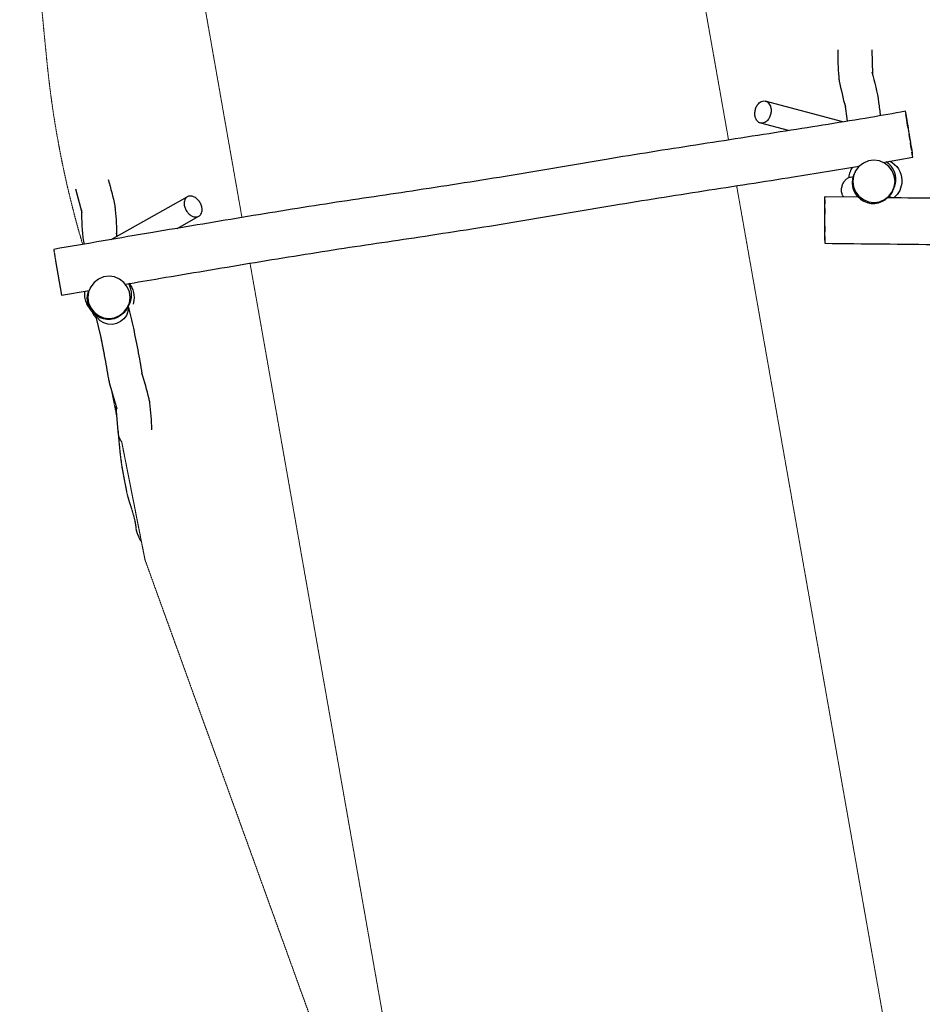
# Model space of a CAD drawing. Units: millimetres. Extents: x -6257 to 6356, y -4647 to 6010.
# Drawn here: x -6257 to -3051, y -1149 to 2349 of the extents above; entities that cross this region are included whole.
import ezdxf

# ---------------------------------------------------------------- set-up
doc = ezdxf.new("R2010")
doc.units = ezdxf.units.MM
doc.linetypes.add('Kurze Strichlinie', pattern=[1.5, 1, -0.5])
doc.linetypes.add('Strichlinie', pattern=[2.5, 1.7, -0.8])
doc.layers.add('BT', color=4, linetype='Continuous', lineweight=35)

msp = doc.modelspace()

# ---------------------------------------------------------------- linework, layer by layer
at = {"layer": 'BT', "color": 3, "lineweight": 25}
for p, q in [((-3230.8168, 2242.1521), (-3228.4269, 2154.825)), ((-3332.8095, 1985.8332), (-3609.2514, 2059.8399)), ((-3325.9094, 2050.4242), (-3317.7183, 1988.2502)), ((-3111.2265, 2022.0504), (-3111.4374, 2023.3386)), ((-3525.9429, 1954.901), (-3624.7902, 1981.3635)), ((-3091.4382, 1901.2105), (-3093.1654, 1911.7579)), ((-3086.5581, 1871.4092), (-3087.6971, 1878.3648)), ((-3085.9423, 1867.649), (-3086.5581, 1871.4092)), ((-3173.6912, 1844.7814), (-3173.5053, 1843.8411)), ((-6058.7275, 1748.3349), (-6036.9542, 1663.732)), ((-5931.7443, 1567.7703), (-5662.0124, 1719.2977)), ((-3168.6393, 1721.3379), (-3160.5959, 1717.0367)), ((-3158.076, 1736.9113), (-3160.1557, 1733.3885)), ((-3397.0197, 1695.2682), (-3397.0197, 1694.9787)), ((-5697.7371, 1607.5185), (-5620.5702, 1650.8686)), ((-3397.0197, 1677.8447), (-3397.0197, 1658.2845)), ((-3397.0197, 1615.2422), (-3397.0197, 1595.6819)), ((-5914.4712, 1590.2453), (-5912.7114, 1578.4625)), ((-3397.0197, 1595.6819), (-3397.0197, 1595.3924)), ((-6004.9383, 1399.836), (-6006.5994, 1397.0223)), ((-5986.3453, 1296.0041), (-5987.2673, 1299.7706)), ((-5875.0345, 1324.836), (-5877.1142, 1321.3132)), ((-5969.9277, 1228.93), (-5984.547, 1288.6568)), ((-5907.6171, 885.569), (-5913.9544, 973.1709))]:
    msp.add_line(p, q, dxfattribs=at)
at = {"layer": 'BT', "color": 6, "linetype": 'Strichlinie', "lineweight": 9}
msp.add_line((-5439.0263, 1483.5661), (-4721.0788, -2588.1166), dxfattribs=at)
at = {"layer": 'BT', "color": 2, "linetype": 'Kurze Strichlinie', "lineweight": 18}
for p, q in [((-5969.979, 1229.1397), (-5955.4899, 1155.8245)), ((-5932.2995, 1038.4799), (-5910.8143, 929.7641)), ((-5895.01, 849.7938), (-5811.8477, 428.9893)), ((-5894.8971, 849.2224), (-5811.8477, 428.9893)), ((-5811.8477, 428.9893), (-4721.0788, -2588.1166))]:
    msp.add_line(p, q, dxfattribs=at)
at = {"layer": 'BT', "color": 2, "linetype": 'Kurze Strichlinie', "lineweight": 18, "flags": 128}
msp.add_lwpolyline([(6355.9533, 4242.8918, 0.058798786), (3008.7337, 5668.3659, 0.022370064), (2013.0734, 5912.4541, 0.050405952), (992.5481, 6009.6466), (-4462.126, 5978.1442), (-6190.2389, 5700.3352, 0.046584375), (-6158.9184, 2185.1799, 0.046584375), (-6033.4613, 1550.3627)], format="xyb", dxfattribs=at)
at = {"layer": 'BT', "color": 6, "linetype": 'Strichlinie', "lineweight": 9, "flags": 128}
for points in [[(-3739.2583, 1921.5511), (-4452.7059, 5967.7137), (-6180.7288, 5689.9698), (-5467.6809, 1646.0747)], [(-4721.0788, -2588.1166), (-2993.9524, -2305.2888), (-3710.6025, 1759.0361)]]:
    msp.add_lwpolyline(points, dxfattribs=at)
at = {"layer": 'BT', "color": 3, "lineweight": 25, "flags": 128}
for points in [[(-3350.6264, 2241.4352, 0.030903203), (-3347.9918, 2145.1695, 0.018293984), (-3347.0936, 2138.063, 0.00691102), (-3345.8384, 2131.0108, 0.019514813), (-3324.4186, 2039.1084)], [(-3111.4374, 2023.3386, -0.004042011), (-3234.7535, 2001.5379, -0.002787438), (-3385.1763, 1977.0589, 0.000278315), (-3535.7201, 1953.335, -0.000930351), (-3855.0821, 1903.4343, 0.002462635), (-4174.2896, 1852.5551, 0.002603587), (-4342.9091, 1823.9236, -0.002834961), (-4511.5418, 1795.3702, -0.00175631), (-4677.9313, 1768.7658, -0.000632354), (-4844.4461, 1742.9567, -0.002028795), (-4997.6917, 1720.0388, 0.002433011), (-5150.9188, 1696.9969, 0.00259552), (-5468.0223, 1646.0456, 0.000829442), (-5784.7693, 1592.9233, 0.000835608), (-6136.4687, 1532.7343)], [(-3298.0638, 1824.2993, 0.065543463), (-3303.3408, 1817.4223, 0.03273661), (-3307.6799, 1808.6235, 0.03273661), (-3310.8333, 1799.3337, 0.065543463), (-3312.3539, 1787.7838)], [(-3287.9798, 1811.9113), (-3290.0595, 1808.3885, 0.876976463), (-3172.0746, 1717.8555, -0.059327816), (-3171.1042, 1718.6195, 0.061103228), (-3170.1364, 1719.3868, 0.030080495), (-3163.6817, 1726.7733, 0.033622083), (-3158.2175, 1734.9199, 0.045395045), (-3154.1077, 1743.8136, -0.005192058), (-3150.725, 1753.0084, 0.002254959), (-3149.0852, 1757.386, 0.02302707), (-3147.6688, 1761.8408, 0.323355138), (-3178.9098, 1843.9201)], [(-5662.0124, 1719.2977, 0.114611408), (-5669.0374, 1712.2231, 0.084069013), (-5672.2453, 1704.3271, 0.056332908), (-5673.1437, 1695.8518, 0.075798287), (-5671.0329, 1682.6236, 0.058816173), (-5665.4847, 1670.4312, 0.058816173), (-5657.2501, 1659.8656, 0.075798287), (-5646.5052, 1651.8664, 0.056332908), (-5638.5782, 1648.736, 0.084069013), (-5630.0945, 1647.9207, 0.114611408), (-5620.5702, 1650.8686)], [(-5620.5702, 1650.8686, 0.114611408), (-5613.5452, 1657.9433, 0.084069013), (-5610.3373, 1665.8393, 0.056332908), (-5609.4389, 1674.3146, 0.075798287), (-5611.5498, 1687.5427, 0.058816173), (-5617.098, 1699.7352, 0.058816173), (-5625.3325, 1710.3008, 0.075798287), (-5636.0774, 1718.3, 0.056332908), (-5644.0045, 1721.4303, 0.084069013), (-5652.4881, 1722.2456, 0.114611408), (-5662.0124, 1719.2977)], [(-3172.9736, 1717.1657, 0.000312234), (-2986.2834, 1715.22, -0.000776322), (-2851.4444, 1713.6895, 0.002953442), (-2716.6, 1712.7461, 0.002787438), (-2564.1999, 1713.4298, -0.000278315), (-2411.8051, 1714.8782, 0.000930351), (-2088.587, 1718.3717, -0.002462635), (-1765.3597, 1720.8747, -0.002603587), (-1594.3272, 1720.4661, 0.002834961), (-1423.2945, 1720.1367, 0.00175631), (-1254.796, 1721.3594, 0.000632354), (-1086.3051, 1723.3871, 0.002028795), (-931.3786, 1726.0763, -0.002433011), (-776.45, 1728.6403, -0.002581828), (-455.286, 1730.7336, -0.000870519), (-134.1153, 1730.6094, -0.000890378), (-35.62, 1730.2245)], [(-6037.3971, 1672.5357, 0.039025602), (-6030.6761, 1561.1702, 0.004985591), (-6029.1716, 1551.0969)], [(-3397.0197, 1565.4848), (-3397.0197, 1554.4319, 0.000228441), (-2986.2834, 1550.22, 0.000312234), (-2903.8713, 1549.464)], [(-5871.3662, 1331.4753, 0.28785277), (-5870.9442, 1411.2222)], [(-6025.8621, 1384.2655, 0.065543463), (-6027.3925, 1372.6414, 0.065543463), (-6024.8369, 1353.2299, 0.065543463), (-6017.3444, 1335.1414, 0.065543463), (-6007.3516, 1322.1185)], [(-5787.9942, 892.1274, 0.030903203), (-5794.9427, 988.1781, 0.018293984), (-5796.1587, 995.2371, 0.00691102), (-5797.7289, 1002.2259, 0.019514813), (-5823.2481, 1093.0754)]]:
    msp.add_lwpolyline(points, format="xyb", dxfattribs=at)
at = {"layer": 'BT', "color": 3, "lineweight": 25, "extrusion": (0, 0, -1), "flags": 128}
for points in [[(3230.4278, 2163.4098, 0.039025602), (3206.192, 2054.5059, 0.004985591), (3200.0226, 2007.6778)], [(3624.7902, 1981.3635, 0.114611408), (3633.8112, 1985.6089, 0.084069013), (3639.5262, 1991.9315, 0.056332908), (3643.2692, 1999.5884, 0.075798287), (3645.8099, 2012.7407, 0.058816173), (3644.7664, 2026.0955, 0.058816173), (3640.6421, 2038.8403, 0.075798287), (3633.2811, 2050.032, 0.056332908), (3626.9027, 2055.6848, 0.084069013), (3619.2095, 2059.3526, 0.114611408), (3609.2514, 2059.8399)], [(3609.2514, 2059.8399, 0.114611408), (3600.2304, 2055.5946, 0.084069013), (3594.5153, 2049.272, 0.056332908), (3590.7724, 2041.6151, 0.075798287), (3588.2317, 2028.4627, 0.058816173), (3589.2752, 2015.108, 0.058816173), (3593.3995, 2002.3632, 0.075798287), (3600.7605, 1991.1714, 0.056332908), (3607.1388, 1985.5186, 0.084069013), (3614.8321, 1981.8509, 0.114611408), (3624.7902, 1981.3635)], [(5881.9811, 1408.889, 0.000835608), (5757.5364, 1430.1862, 0.000829442), (5440.7894, 1483.3084, 0.00259552), (5123.6859, 1534.2598, 0.002433011), (4970.4589, 1557.3016, -0.002028795), (4817.2132, 1580.2196, -0.000632354), (4650.6985, 1606.0287, -0.00175631), (4484.309, 1632.633, -0.002834961), (4315.6762, 1661.1865, 0.002603587), (4147.0568, 1689.8179, 0.002462635), (3827.8492, 1740.6972, -0.000930351), (3508.4873, 1790.5979, -0.000976243), (3275.4366, 1827.9233)], [(3167.7109, 1846.5328, 0.294020773), (3123.7679, 1778.2653), (3123.8682, 1775.0568, 0.229373818), (3152.3589, 1716.219)], [(3329.5847, 1718.7979, 0.089279947), (3335.1859, 1727.632, 0.085557944), (3337.9612, 1740.2629, 0.059312575), (3337.0192, 1753.1607, 0.060147184), (3332.8229, 1766.1917, 0.068441106), (3325.4543, 1777.7294, 0.067025821), (3316.7634, 1785.5372, 0.110791544), (3305.9025, 1789.8423, 0.101727008), (3297.6623, 1789.4625)], [(5943.3615, 1780.6697, 0.030903203), (5919.3596, 1687.407, 0.018293984), (5918.2642, 1680.3283, 0.00691102), (5917.5269, 1673.2033, 0.019514813), (5912.7852, 1578.9569)], [(5869.2478, 1412.2138, 0.24945899), (5853.3823, 1343.57), (5854.5753, 1338.5092)], [(5864.6273, 1349.7655, 0.014895035), (5867.6834, 1340.9331, -0.005192058), (5871.0662, 1331.7383, 0.045395045), (5875.176, 1322.8446, 0.033622083), (5880.6402, 1314.698, 0.030080495), (5887.0949, 1307.3116, 0.061103228), (5888.0626, 1306.5442, -0.059327816), (5889.0331, 1305.7802, 0.817437357), (6011.5777, 1386.9759)], [(5871.8498, 1330.8747, 0.018370883), (5853.2998, 1252.4236, -0.001077125), (5844.5791, 1208.8678, 0.003569915), (5836.0757, 1165.269, 0.004816324), (5821.2514, 1081.8378)], [(5911.5707, 964.6845), (5937.8793, 1058.3442, 0.028029454), (5939.4269, 1065.3375, -0.006017079), (5940.6654, 1072.3921, 0.004943274), (5948.0811, 1114.107, -0.004858641), (5955.4897, 1155.8232, -0.004816324), (5969.979, 1229.1397)]]:
    msp.add_lwpolyline(points, format="xyb", dxfattribs=at)
at = {"layer": 'BT', "color": 3, "lineweight": 25, "flags": 128}
for points in [[(-3111.4374, 2023.3386), (-3109.6512, 2012.4305)], [(-3109.6512, 2012.4305), (-3108.5157, 2005.4965), (-3107.5324, 1999.4916)], [(-3107.5324, 1999.4916), (-3106.052, 1990.4517), (-3104.771, 1982.6292)], [(-3104.771, 1982.6292), (-3103.0464, 1972.0973), (-3101.5554, 1962.9926)], [(-3101.5554, 1962.9926), (-3099.7037, 1951.6848), (-3098.1046, 1941.9199)], [(-3098.1046, 1941.9199), (-3096.252, 1930.6063), (-3094.6538, 1920.8472)], [(-3094.6538, 1920.8472), (-3092.9266, 1910.2993), (-3091.4382, 1901.2105)], [(-3091.4382, 1901.2105), (-3089.9543, 1892.1489), (-3088.6769, 1884.3481)], [(-3191.155, 1841.694), (-3084.7718, 1860.5012), (-3086.5581, 1871.4092)], [(-3088.6769, 1884.3481), (-3087.5378, 1877.3924), (-3086.5581, 1871.4092)], [(-3158.076, 1736.9113), (-3150.5835, 1754.9998), (-3148.0279, 1774.4113), (-3150.5835, 1793.8227), (-3158.076, 1811.9113), (-3169.9949, 1827.4443), (-3185.5279, 1839.3632), (-3203.6165, 1846.8557), (-3223.0279, 1849.4113), (-3242.4394, 1846.8557), (-3260.5279, 1839.3632), (-3276.0609, 1827.4443), (-3287.9798, 1811.9113)], [(-3287.9798, 1811.9113), (-3295.4724, 1793.8227), (-3298.0279, 1774.4113), (-3295.4724, 1754.9998), (-3287.9798, 1736.9113), (-3276.0609, 1721.3782), (-3260.5279, 1709.4594), (-3242.4394, 1701.9668), (-3223.0279, 1699.4113), (-3203.6165, 1701.9668), (-3185.5279, 1709.4594), (-3169.9949, 1721.3782), (-3158.076, 1736.9113)], [(-3278.4549, 1718.2651), (-3395.6923, 1719.4869), (-3397.0197, 1719.4319)], [(-3397.0197, 1719.4319), (-3397.0197, 1719.3843), (-3397.0197, 1716.6208)], [(-3397.0197, 1708.379), (-3397.0197, 1708.1568), (-3397.0197, 1695.2682)], [(-3397.0197, 1578.5956), (-3397.0197, 1578.3734), (-3397.0197, 1565.4848)], [(-6129.6605, 1492.05), (-6109.2358, 1369.9972), (-6010.9254, 1386.8218)], [(-5875.0345, 1324.836), (-5867.542, 1342.9245), (-5864.9864, 1362.336), (-5867.542, 1381.7474), (-5875.0345, 1399.836), (-5886.9534, 1415.369), (-5902.4864, 1427.2879), (-5920.575, 1434.7804), (-5939.9864, 1437.336), (-5959.3978, 1434.7804), (-5977.4864, 1427.2879), (-5993.0194, 1415.369), (-6004.9383, 1399.836)], [(-6004.9383, 1399.836), (-6012.4308, 1381.7474), (-6014.9864, 1362.336), (-6012.4308, 1342.9245), (-6004.9383, 1324.836), (-5993.0194, 1309.303), (-5977.4864, 1297.3841), (-5959.3978, 1289.8915), (-5939.9864, 1287.336), (-5920.575, 1289.8915), (-5902.4864, 1297.3841), (-5886.9534, 1309.303), (-5875.0345, 1324.836)], [(-5999.3147, 1311.274), (-5994.5683, 1300.4469), (-5985.2112, 1289.1251), (-5982.6462, 1287.317)]]:
    msp.add_lwpolyline(points, dxfattribs=at)
at = {"layer": 'BT', "color": 3, "lineweight": 25, "extrusion": (0, 0, -1), "flags": 128}
for points in [[(3107.5324, 1999.4916), (3108.6678, 2006.4254), (3109.6512, 2012.4305)], [(3104.771, 1982.6292), (3106.2513, 1991.6688), (3107.5324, 1999.4916)], [(3101.5554, 1962.9926), (3103.28, 1973.5241), (3104.771, 1982.6292)], [(3094.6538, 1920.8472), (3096.5064, 1932.1603), (3098.1046, 1941.9199)], [(3088.6769, 1884.3481), (3090.1607, 1893.4095), (3091.4382, 1901.2105)], [(5872.1415, 1330.1704), (5871.3373, 1326.1159), (5872.6202, 1311.7462), (5877.8845, 1298.0339), (5886.7716, 1285.9135), (5898.6758, 1276.2109), (5912.7858, 1269.5875), (5928.1402, 1266.4945), (5943.6925, 1267.1427), (5958.3828, 1271.4881), (5971.21, 1279.2343), (5981.3001, 1289.8536), (5985.9485, 1298.7587)], [(5894.8971, 849.2224), (5897.7411, 852.8816), (5904.6155, 868.5414), (5907.6171, 885.569)]]:
    msp.add_lwpolyline(points, dxfattribs=at)
at = {"layer": 'BT', "color": 3, "lineweight": 25, "extrusion": (1, -2.07062e-11, 0), "elevation": -3397.0197, "flags": 128}
msp.add_lwpolyline([(1716.6208, 0), (1716.6685, 0), (1719.4319, 0)], dxfattribs=at)
at = {"layer": 'BT', "color": 3, "lineweight": 25, "extrusion": (1, -1.94219e-11, 0), "elevation": -3397.0197, "flags": 128}
msp.add_lwpolyline([(1708.379, 0), (1708.5187, 0), (1716.6208, 0)], dxfattribs=at)
at = {"layer": 'BT', "color": 3, "lineweight": 25, "extrusion": (1, -2.44182e-11, 0), "elevation": -3397.0197, "flags": 128}
msp.add_lwpolyline([(1695.2682, 0), (1695.4904, 0), (1708.379, 0)], dxfattribs=at)
at = {"layer": 'BT', "color": 3, "lineweight": 25, "extrusion": (1, -2.04603e-11, 0), "elevation": -3397.0197, "flags": 128}
msp.add_lwpolyline([(1658.2845, 0), (1695.2682, 0)], dxfattribs=at)
at = {"layer": 'BT', "color": 3, "lineweight": 25, "extrusion": (1, -2.0688e-11, 0), "elevation": -3397.0197, "flags": 128}
msp.add_lwpolyline([(1595.6819, 0), (1658.2845, 0)], dxfattribs=at)
at = {"layer": 'BT', "color": 3, "lineweight": 25, "extrusion": (1, -1.95884e-11, 0), "elevation": -3397.0197, "flags": 128}
msp.add_lwpolyline([(1578.5956, 0), (1578.8852, 0), (1595.6819, 0)], dxfattribs=at)
at = {"layer": 'BT', "color": 3, "lineweight": 25, "extrusion": (1, -2.33083e-11, 0), "elevation": -3397.0197, "flags": 128}
msp.add_lwpolyline([(1565.4848, 0), (1565.707, 0), (1578.5956, 0)], dxfattribs=at)
at = {"layer": 'BT', "color": 3, "linetype": 'Strichlinie', "lineweight": 25, "flags": 128}
msp.add_lwpolyline([(-6136.4687, 1532.7343), (-6129.6605, 1492.05)], dxfattribs=at)
msp.add_lwpolyline([(-5907.6171, 885.569, 0.007859676), (-5906.6926, 872.7891, 0.001189538), (-5902.2977, 824.2597, 0.012151015), (-5896.6098, 775.8648, 0.013062673), (-5888.6673, 728.8676, -0.001545003), (-5879.6444, 682.0658, -0.002260545), (-5878.3423, 675.0238, 0.015209721), (-5876.8582, 668.0179, 0.0203032), (-5863.5806, 621.8009, -0.017537927), (-5850.0476, 575.658, -0.039703551), (-5844.8367, 545.4549, 0.086958345), (-5836.8105, 515.8752), (-5829.5384, 500.3658), (-5824.8017, 494.5369)], format="xyb", dxfattribs=at)

doc.saveas('drawing.dxf')
